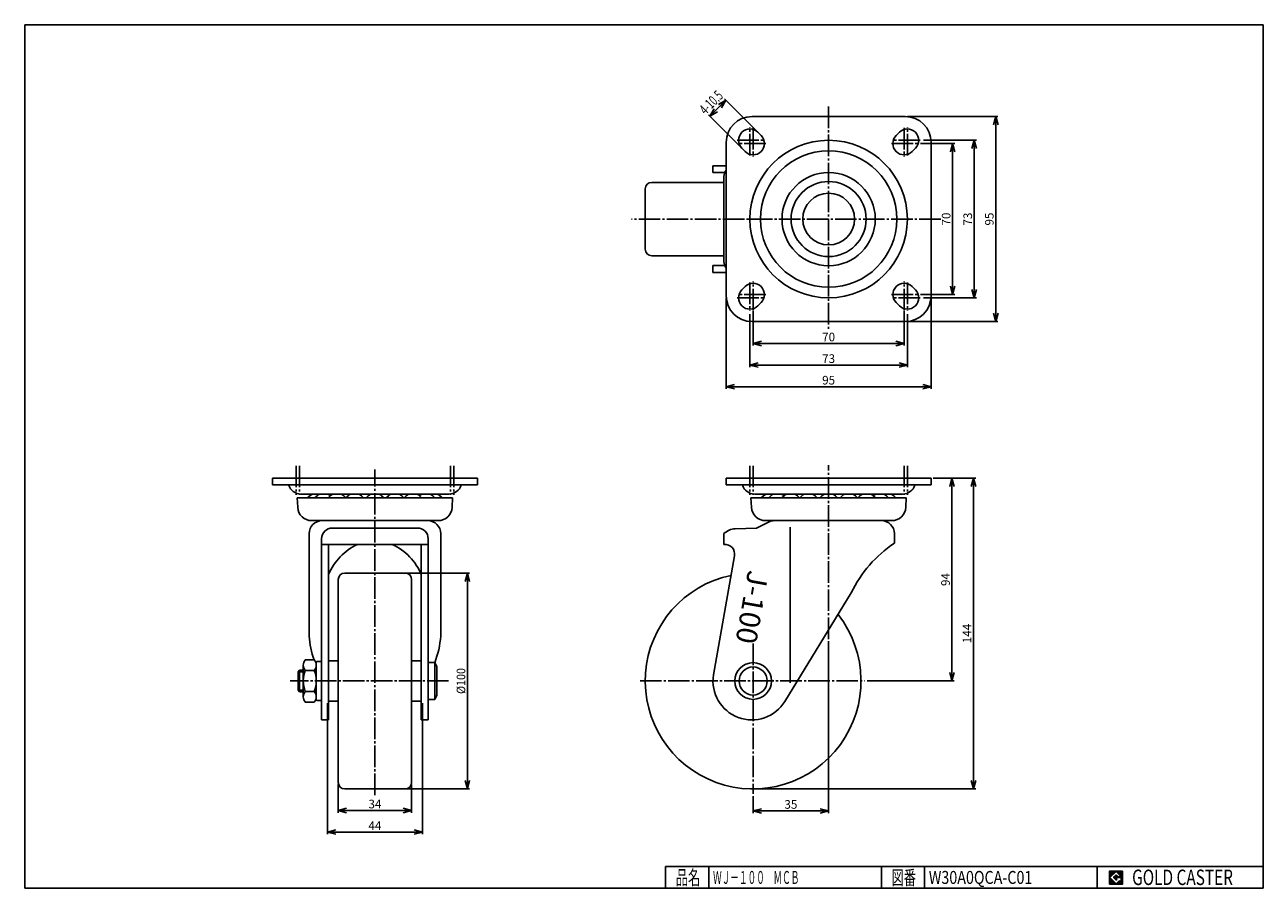
# Model space of a CAD drawing. Extents: x 10 to 584, y 10 to 410.
import ezdxf
from ezdxf.enums import TextEntityAlignment as Align

# ---------------------------------------------------------------- set-up
doc = ezdxf.new("R2010")
doc.units = 0
doc.header["$MEASUREMENT"] = 0
doc.linetypes.add('CENTER', pattern=[13, 10, -1, 1, -1])
doc.layers.get('0').update_dxf_attribs({"linetype": 'CONTINUOUS'})
for name, color, linetype in [('0-1', 7, 'CONTINUOUS'), ('GR1-1', 7, 'CONTINUOUS'), ('LAYERGROUP-1', 3, 'CONTINUOUS'), ('}}ﾊﾊGG血CCТ', 3, 'CONTINUOUS')]:
    doc.layers.add(name, color=color, linetype=linetype)
doc.styles.add('FX_VECTOR', font='MONOTXT.SHX', dxfattribs={"bigfont": 'BIGFONT.SHX'})
doc.styles.add('STYLE1', font='MONOTXT.SHX', dxfattribs={"bigfont": 'extfont.shx'})
doc.dimstyles.new('FXDIMINFO', dxfattribs={"dimtxt": 4, "dimasz": 4, "dimexe": 1, "dimexo": 1, "dimgap": 1, "dimtad": 1, "dimtxsty": 'STYLE1', "dimblk2": 'FXTIP_ARROW_E', "dimsah": 1, "dimcen": 2.5, "dimdle": 6, "dimclrd": 7, "dimclre": 7, "dimclrt": 7, "dimazin": 3, "dimtfac": 1, "dimtmove": 0, "dimatfit": 3})

# ---------------------------------------------------------------- blocks, each defined once
blk = doc.blocks.new('BLKF022')
at = {"layer": '0-1', "color": 7, "linetype": 'CONTINUOUS'}
for p, q in [((518.8019, 17.913462), (512.8019, 17.913462)), ((512.8019, 17.913462), (512.8019, 11.913462)), ((518.8019, 11.913462), (518.8019, 17.913462)), ((512.8019, 11.913462), (518.8019, 11.913462))]:
    blk.add_line(p, q, dxfattribs=at)
blk = doc.blocks.new('BLKF023')
at = {"layer": '0-1', "color": 7, "linetype": 'CONTINUOUS'}
for p, q in [((515.8019, 17.769231), (512.946131, 14.913462)), ((518.224977, 15.346154), (515.8019, 17.769231)), ((512.946131, 14.913462), (515.8019, 12.057692)), ((514.578823, 14.913462), (515.8019, 16.136538)), ((515.8019, 13.690385), (514.578823, 14.913462)), ((515.8019, 16.136538), (516.592284, 15.346154)), ((518.224977, 15), (515.8019, 15)), ((515.8019, 15), (515.8019, 14.134615)), ((515.8019, 14.134615), (516.246131, 14.134615)), ((516.246131, 14.134615), (515.8019, 13.690385)), ((515.8019, 12.057692), (517.359592, 13.615385)), ((516.592284, 15.346154), (518.224977, 15.346154)), ((517.359592, 13.615385), (517.359592, 12.980769)), ((517.359592, 12.980769), (518.224977, 12.980769)), ((518.224977, 12.980769), (518.224977, 15))]:
    blk.add_line(p, q, dxfattribs=at)
blk = doc.blocks.new('BLKF021')
at = {"layer": 'GR1-1', "linetype": 'CONTINUOUS'}
h = blk.add_hatch(dxfattribs=at)
h.set_pattern_fill('', scale=0.05, angle=45, style=0, pattern_type=0)
h.set_pattern_definition([(45, (0, 0), (-0.035355339, 0.035355339), [])])
h.paths.add_polyline_path([(512.8, 17.91), (518.8, 17.91), (518.8, 11.91), (512.8, 11.91)], flags=0)
h.paths.add_polyline_path([(515.8, 17.77), (512.95, 14.91), (515.8, 12.06), (517.36, 13.62), (517.36, 12.98), (518.22, 12.98), (518.22, 15), (515.8, 15), (515.8, 14.13), (516.25, 14.13), (515.8, 13.69), (514.58, 14.91), (515.8, 16.14), (516.59, 15.35), (518.22, 15.35)], flags=0)
at = {"layer": '}}ﾊﾊGG血CCТ', "color": 7, "linetype": 'CONTINUOUS'}
for p, q in [((10, 10), (10, 410)), ((10, 410), (584, 410)), ((584, 410), (584, 10)), ((307, 20), (584, 20)), ((307, 20), (307, 10)), ((327, 10), (327, 20)), ((407, 20), (407, 10)), ((427, 10), (427, 20)), ((507, 20), (507, 10)), ((10, 10), (584, 10))]:
    blk.add_line(p, q, dxfattribs=at)
for name in ['BLKF022', 'BLKF023']:
    blk.add_blockref(name, (0, 0))
at = {"layer": '}}ﾊﾊGG血CCТ', "color": 7, "linetype": 'CONTINUOUS', "style": 'FX_VECTOR'}
for s, height, width, p, p2 in [('品名', 6.649, 1.083413, (311.74, 11.6), (323.06, 11.6)), ('図番', 6.649, 1.083413, (411.74, 11.6), (423.06, 11.6)), ('GOLD CASTER', 7.1709, 0.63978, (523.23, 11.46), (569.98, 11.46))]:
    blk.add_text(s, height=height, dxfattribs=dict(at, width=width)).set_placement(p, p2, align=Align.FIT)
blk = doc.blocks.new('FXTIP_ARROW_S')
at = {"color": 0, "linetype": 'CONTINUOUS'}
for q in [(-1, 0), (-0.965926, 0.258819), (-0.965926, -0.258819)]:
    blk.add_line((0, 0), q, dxfattribs=at)
blk = doc.blocks.new('FXTIP_ARROW_E')
at = {"color": 0, "linetype": 'CONTINUOUS'}
for q in [(-1, 0), (-0.965926, 0.258819), (-0.965926, -0.258819)]:
    blk.add_line((0, 0), q, dxfattribs=at)
blk = doc.blocks.new('*D22')
at = {"layer": 'GR1-1', "color": 7, "linetype": 'CONTINUOUS'}
for p, q in [((335.077239, 283.5), (335.077239, 241.349601)), ((430.077239, 283.5), (430.077239, 241.349601)), ((335.077239, 242.349601), (430.077239, 242.349601))]:
    blk.add_line(p, q, dxfattribs=at)
at = {"layer": 'GR1-1', "color": 7, "linetype": 'CONTINUOUS', "xscale": 4, "yscale": 4}
for name, p, rotation in [('FXTIP_ARROW_S', (335.077239, 242.349601), 180), ('FXTIP_ARROW_E', (430.077239, 242.349601), 360)]:
    blk.add_blockref(name, p, dxfattribs=dict(at, rotation=rotation))
at = {"layer": 'GR1-1', "color": 7, "linetype": 'CONTINUOUS', "style": 'FX_VECTOR', "width": 0.851351}
blk.add_text('95', height=4, dxfattribs=at).set_placement((379.57724, 243.349609), (385.57724, 243.349609), align=Align.FIT)
blk = doc.blocks.new('*D23')
at = {"layer": 'GR1-1', "color": 7, "linetype": 'CONTINUOUS'}
for p, q in [((346.077239, 276), (346.077239, 251.349601)), ((419.077239, 276), (419.077239, 251.349601)), ((346.077239, 252.349601), (419.077239, 252.349601))]:
    blk.add_line(p, q, dxfattribs=at)
at = {"layer": 'GR1-1', "color": 7, "linetype": 'CONTINUOUS', "xscale": 4, "yscale": 4}
for name, p, rotation in [('FXTIP_ARROW_S', (346.077239, 252.349601), 180), ('FXTIP_ARROW_E', (419.077239, 252.349601), 360)]:
    blk.add_blockref(name, p, dxfattribs=dict(at, rotation=rotation))
at = {"layer": 'GR1-1', "color": 7, "linetype": 'CONTINUOUS', "style": 'FX_VECTOR', "width": 0.851351}
blk.add_text('73', height=4, dxfattribs=at).set_placement((379.57724, 253.349609), (385.57724, 253.349609), align=Align.FIT)
blk = doc.blocks.new('*D24')
at = {"layer": 'GR1-1', "color": 7, "linetype": 'CONTINUOUS'}
for p, q in [((347.577239, 277.5), (347.577239, 261.349601)), ((417.577239, 277.5), (417.577239, 261.349601)), ((347.577239, 262.349601), (417.577239, 262.349601))]:
    blk.add_line(p, q, dxfattribs=at)
at = {"layer": 'GR1-1', "color": 7, "linetype": 'CONTINUOUS', "xscale": 4, "yscale": 4}
for name, p, rotation in [('FXTIP_ARROW_S', (347.577239, 262.349601), 180), ('FXTIP_ARROW_E', (417.577239, 262.349601), 360)]:
    blk.add_blockref(name, p, dxfattribs=dict(at, rotation=rotation))
at = {"layer": 'GR1-1', "color": 7, "linetype": 'CONTINUOUS', "style": 'FX_VECTOR', "width": 0.851351}
blk.add_text('70', height=4, dxfattribs=at).set_placement((379.57724, 263.349609), (385.57724, 263.349609), align=Align.FIT)
blk = doc.blocks.new('*D25')
at = {"layer": 'GR1-1', "color": 7, "linetype": 'CONTINUOUS'}
for p, q in [((419.077239, 367.5), (461.040385, 367.5)), ((460.040385, 367.5), (460.040385, 272.5)), ((419.077239, 272.5), (461.040385, 272.5))]:
    blk.add_line(p, q, dxfattribs=at)
at = {"layer": 'GR1-1', "color": 7, "linetype": 'CONTINUOUS', "xscale": 4, "yscale": 4}
for name, p, rotation in [('FXTIP_ARROW_S', (460.040385, 367.5), 90), ('FXTIP_ARROW_E', (460.040385, 272.5), 270)]:
    blk.add_blockref(name, p, dxfattribs=dict(at, rotation=rotation))
at = {"layer": 'GR1-1', "color": 7, "linetype": 'CONTINUOUS', "style": 'FX_VECTOR', "width": 0.851351}
blk.add_text('95', height=4, rotation=90, dxfattribs=at).set_placement((459.040375, 317), (459.040375, 323), align=Align.FIT)
blk = doc.blocks.new('*D26')
at = {"layer": 'GR1-1', "color": 7, "linetype": 'CONTINUOUS'}
for p, q in [((426.577239, 356.5), (451.040385, 356.5)), ((450.040385, 356.5), (450.040385, 283.5)), ((426.577239, 283.5), (451.040385, 283.5))]:
    blk.add_line(p, q, dxfattribs=at)
at = {"layer": 'GR1-1', "color": 7, "linetype": 'CONTINUOUS', "xscale": 4, "yscale": 4}
for name, p, rotation in [('FXTIP_ARROW_S', (450.040385, 356.5), 90), ('FXTIP_ARROW_E', (450.040385, 283.5), 270)]:
    blk.add_blockref(name, p, dxfattribs=dict(at, rotation=rotation))
at = {"layer": 'GR1-1', "color": 7, "linetype": 'CONTINUOUS', "style": 'FX_VECTOR', "width": 0.851351}
blk.add_text('73', height=4, rotation=90, dxfattribs=at).set_placement((449.040375, 317), (449.040375, 323), align=Align.FIT)
blk = doc.blocks.new('*D27')
at = {"layer": 'GR1-1', "color": 7, "linetype": 'CONTINUOUS'}
for p, q in [((425.077239, 355), (441.040385, 355)), ((440.040385, 355), (440.040385, 285)), ((425.077239, 285), (441.040385, 285))]:
    blk.add_line(p, q, dxfattribs=at)
at = {"layer": 'GR1-1', "color": 7, "linetype": 'CONTINUOUS', "xscale": 4, "yscale": 4}
for name, p, rotation in [('FXTIP_ARROW_S', (440.040385, 355), 90), ('FXTIP_ARROW_E', (440.040385, 285), 270)]:
    blk.add_blockref(name, p, dxfattribs=dict(at, rotation=rotation))
at = {"layer": 'GR1-1', "color": 7, "linetype": 'CONTINUOUS', "style": 'FX_VECTOR', "width": 0.851351}
blk.add_text('70', height=4, rotation=90, dxfattribs=at).set_placement((439.040375, 317), (439.040375, 323), align=Align.FIT)
blk = doc.blocks.new('*D28')
at = {"layer": 'GR1-1', "color": 7, "linetype": 'CONTINUOUS'}
for p, q in [((431.077239, 200), (450.732584, 200)), ((449.732584, 200), (449.732584, 56)), ((348.577239, 56), (450.732584, 56))]:
    blk.add_line(p, q, dxfattribs=at)
at = {"layer": 'GR1-1', "color": 7, "linetype": 'CONTINUOUS', "xscale": 4, "yscale": 4}
for name, p, rotation in [('FXTIP_ARROW_S', (449.732584, 200), 90), ('FXTIP_ARROW_E', (449.732584, 56), 270)]:
    blk.add_blockref(name, p, dxfattribs=dict(at, rotation=rotation))
at = {"layer": 'GR1-1', "color": 7, "linetype": 'CONTINUOUS', "style": 'FX_VECTOR', "width": 0.814655}
blk.add_text('144', height=4, rotation=90, dxfattribs=at).set_placement((448.732574, 123.5), (448.732574, 132.5), align=Align.FIT)
blk = doc.blocks.new('*D29')
at = {"layer": 'GR1-1', "color": 7, "linetype": 'CONTINUOUS'}
for p, q in [((439.732584, 200), (439.732584, 106)), ((400.412923, 106), (440.732584, 106))]:
    blk.add_line(p, q, dxfattribs=at)
at = {"layer": 'GR1-1', "color": 7, "linetype": 'CONTINUOUS', "xscale": 4, "yscale": 4}
for name, p, rotation in [('FXTIP_ARROW_S', (439.732584, 200), 90), ('FXTIP_ARROW_E', (439.732584, 106), 270)]:
    blk.add_blockref(name, p, dxfattribs=dict(at, rotation=rotation))
at = {"layer": 'GR1-1', "color": 7, "linetype": 'CONTINUOUS', "style": 'FX_VECTOR', "width": 0.828947}
blk.add_text('94', height=4, rotation=90, dxfattribs=at).set_placement((438.732574, 150), (438.732574, 156), align=Align.FIT)
blk = doc.blocks.new('*D30')
at = {"layer": 'GR1-1', "color": 7, "linetype": 'CONTINUOUS'}
for p, q in [((382.577239, 124.445657), (382.577239, 44.816791)), ((347.577239, 52.664945), (347.577239, 44.816791)), ((347.577239, 45.816791), (382.577239, 45.816791))]:
    blk.add_line(p, q, dxfattribs=at)
at = {"layer": 'GR1-1', "color": 7, "linetype": 'CONTINUOUS', "xscale": 4, "yscale": 4}
for name, p, rotation in [('FXTIP_ARROW_S', (347.577239, 45.816791), 180), ('FXTIP_ARROW_E', (382.577239, 45.816791), 360)]:
    blk.add_blockref(name, p, dxfattribs=dict(at, rotation=rotation))
at = {"layer": 'GR1-1', "color": 7, "linetype": 'CONTINUOUS', "style": 'FX_VECTOR', "width": 0.851351}
blk.add_text('35', height=4, dxfattribs=at).set_placement((362.07724, 46.816772), (368.07724, 46.816772), align=Align.FIT)
blk = doc.blocks.new('*D31')
at = {"layer": 'GR1-1', "color": 7, "linetype": 'CONTINUOUS'}
for p, q in [((334.955235, 375.046626), (327.530613, 367.622005)), ((349.082443, 360.919417), (334.248128, 375.753733)), ((341.657822, 353.494796), (326.823507, 368.329111))]:
    blk.add_line(p, q, dxfattribs=at)
at = {"layer": 'GR1-1', "color": 7, "linetype": 'CONTINUOUS', "xscale": 4, "yscale": 4}
for name, p, rotation in [('FXTIP_ARROW_S', (334.955235, 375.046626), 45), ('FXTIP_ARROW_E', (327.530613, 367.622005), 225)]:
    blk.add_blockref(name, p, dxfattribs=dict(at, rotation=rotation))
at = {"layer": 'GR1-1', "color": 7, "linetype": 'CONTINUOUS', "style": 'FX_VECTOR', "width": 0.469289}
blk.add_text('4-10.5', height=4.78003, rotation=45, dxfattribs=at).set_placement((325.516866, 368.064412), (334.052104, 376.59965), align=Align.FIT)
blk = doc.blocks.new('*D32')
at = {"layer": 'LAYERGROUP-1', "color": 7, "linetype": 'CONTINUOUS'}
for p, q in [((173.28955, 156), (216.16388, 156)), ((215.16388, 56), (215.16388, 156)), ((173.28955, 56), (216.16388, 56))]:
    blk.add_line(p, q, dxfattribs=at)
at = {"layer": 'LAYERGROUP-1', "color": 7, "linetype": 'CONTINUOUS', "xscale": 4, "yscale": 4}
for name, p, rotation in [('FXTIP_ARROW_E', (215.16388, 156), 90), ('FXTIP_ARROW_S', (215.16388, 56), 270)]:
    blk.add_blockref(name, p, dxfattribs=dict(at, rotation=rotation))
at = {"layer": 'LAYERGROUP-1', "color": 7, "linetype": 'CONTINUOUS', "style": 'FX_VECTOR', "width": 0.828947}
blk.add_text('%%c100', height=4, rotation=90, dxfattribs=at).set_placement((214.163879, 100), (214.163879, 112), align=Align.FIT)
blk = doc.blocks.new('*D33')
at = {"layer": 'LAYERGROUP-1', "color": 7, "linetype": 'CONTINUOUS'}
for p, q in [((155.28955, 58), (155.28955, 45)), ((189.28955, 58), (189.28955, 45)), ((155.28955, 46), (189.28955, 46))]:
    blk.add_line(p, q, dxfattribs=at)
at = {"layer": 'LAYERGROUP-1', "color": 7, "linetype": 'CONTINUOUS', "xscale": 4, "yscale": 4}
for name, p, rotation in [('FXTIP_ARROW_S', (155.28955, 46), 180), ('FXTIP_ARROW_E', (189.28955, 46), 360)]:
    blk.add_blockref(name, p, dxfattribs=dict(at, rotation=rotation))
at = {"layer": 'LAYERGROUP-1', "color": 7, "linetype": 'CONTINUOUS', "style": 'FX_VECTOR', "width": 0.828947}
blk.add_text('34', height=4, dxfattribs=at).set_placement((169.289551, 47), (175.289551, 47), align=Align.FIT)
blk = doc.blocks.new('*D34')
at = {"layer": 'LAYERGROUP-1', "color": 7, "linetype": 'CONTINUOUS'}
for p, q in [((150.28955, 95.666667), (150.28955, 35)), ((194.28955, 95.666667), (194.28955, 35)), ((150.28955, 36), (194.28955, 36))]:
    blk.add_line(p, q, dxfattribs=at)
at = {"layer": 'LAYERGROUP-1', "color": 7, "linetype": 'CONTINUOUS', "xscale": 4, "yscale": 4}
for name, p, rotation in [('FXTIP_ARROW_S', (150.28955, 36), 180), ('FXTIP_ARROW_E', (194.28955, 36), 360)]:
    blk.add_blockref(name, p, dxfattribs=dict(at, rotation=rotation))
at = {"layer": 'LAYERGROUP-1', "color": 7, "linetype": 'CONTINUOUS', "style": 'FX_VECTOR', "width": 0.828947}
blk.add_text('44', height=4, dxfattribs=at).set_placement((169.289551, 37), (175.289551, 37), align=Align.FIT)
blk = doc.blocks.new('BLKF037')
at = {"layer": 'LAYERGROUP-1', "color": 3, "linetype": 'CONTINUOUS'}
for p, q in [((158.28955, 156), (186.28955, 156)), ((155.28955, 106), (155.28955, 153)), ((189.28955, 106), (189.28955, 153)), ((155.28955, 115.333333), (150.78955, 115.333333)), ((189.28955, 115.333333), (193.78955, 115.333333)), ((155.28955, 106), (155.28955, 59)), ((189.28955, 106), (189.28955, 59)), ((155.28955, 96.666667), (150.78955, 96.666667)), ((189.28955, 96.666667), (193.78955, 96.666667)), ((158.28955, 56), (186.28955, 56))]:
    blk.add_line(p, q, dxfattribs=at)
for centre, start, end in [((158.28955, 153), 90, 180), ((186.28955, 153), 0, 90), ((158.28955, 59), 180, 270), ((186.28955, 59), 270, 360)]:
    blk.add_arc(centre, 3, start, end, dxfattribs=at)

msp = doc.modelspace()

# ---------------------------------------------------------------- linework, layer by layer
at = {"layer": 'GR1-1', "color": 3, "linetype": 'CONTINUOUS'}
for p, q in [((347.077239, 367.5), (418.077239, 367.5)), ((351.28955, 358.712311), (349.78955, 360.212311)), ((415.364929, 360.212311), (413.864929, 358.712311)), ((335.077239, 284.5), (335.077239, 355.5)), ((342.364929, 352.787689), (343.864929, 351.287689)), ((421.28955, 351.287689), (422.78955, 352.787689)), ((430.077239, 355.5), (430.077239, 284.5)), ((335.077239, 344.7), (328.977239, 344.7)), ((328.977239, 344.7), (328.977239, 341.5)), ((328.977239, 341.5), (334.412478, 341.5)), ((334.077239, 339.7), (334.077239, 300.3)), ((328.977239, 295.3), (328.977239, 298.5)), ((328.977239, 298.5), (334.412478, 298.5)), ((335.077239, 295.3), (328.977239, 295.3)), ((343.864929, 288.712311), (342.364929, 287.212311)), ((422.78955, 287.212311), (421.28955, 288.712311)), ((349.78955, 279.787689), (351.28955, 281.287689)), ((413.864929, 281.287689), (415.364929, 279.787689)), ((418.077239, 272.5), (347.077239, 272.5)), ((219.78955, 200), (124.78955, 200)), ((124.78955, 200), (124.78955, 196.8)), ((124.78955, 196.8), (219.78955, 196.8)), ((219.78955, 196.8), (219.78955, 200)), ((430.077239, 200), (335.077239, 200)), ((335.077239, 200), (335.077239, 196.8)), ((335.077239, 196.8), (430.077239, 196.8)), ((430.077239, 196.8), (430.077239, 200)), ((208.28955, 190.775), (136.28955, 190.775)), ((136.28955, 190.775), (136.494749, 186.465827)), ((206.565915, 192.6), (138.013185, 192.6)), ((208.28955, 190.775), (208.084351, 186.465827)), ((418.577239, 190.775), (346.577239, 190.775)), ((346.577239, 190.775), (346.782438, 186.465827)), ((416.853604, 192.6), (348.300874, 192.6)), ((418.577239, 190.775), (418.372041, 186.465827)), ((142.987392, 180.275), (201.591708, 180.275)), ((355.042764, 179.772541), (349.077239, 176.875)), ((353.275081, 180.275), (411.879398, 180.275)), ((141.78955, 174.275), (141.78955, 126.790005)), ((152.58955, 176.875), (191.98955, 176.875)), ((202.78955, 126.790005), (202.78955, 174.275)), ((334.077239, 174.275), (334.077239, 169.275)), ((349.077239, 176.875), (339.28283, 176.483224)), ((413.077239, 174.275), (413.077239, 169.775)), ((147.58955, 171.875), (147.58955, 87.975)), ((196.98955, 169.275), (147.58955, 169.275)), ((150.78955, 87.975), (150.78955, 169.275)), ((193.78955, 87.975), (193.78955, 169.275)), ((196.98955, 171.875), (196.98955, 87.975)), ((338.935493, 164.013851), (329.205176, 108.830481)), ((362.302239, 96.53337), (393.09035, 146.775)), ((144.186023, 115.814955), (139.993077, 115.814955)), ((147.08955, 115), (145.58955, 115)), ((137.28955, 111), (136.78955, 110.188)), ((136.78955, 110.188), (136.78955, 101.812)), ((139.08955, 111), (137.28955, 111)), ((139.08955, 98.638784), (139.08955, 113.361216)), ((139.993077, 110.907477), (144.186023, 110.907477)), ((145.08955, 114.5), (145.08955, 97.5)), ((196.98955, 114.5), (199.98955, 114.5)), ((199.98955, 114.5), (200.98955, 112.5)), ((200.98955, 112.5), (200.98955, 99.5)), ((136.78955, 101.812), (137.28955, 101)), ((137.28955, 101), (139.08955, 101)), ((139.993077, 101.092523), (144.186023, 101.092523)), ((200.98955, 99.5), (199.98955, 97.5)), ((139.993077, 96.185045), (144.186023, 96.185045)), ((145.58955, 97), (147.08955, 97)), ((199.98955, 97.5), (196.98955, 97.5)), ((147.58955, 87.975), (150.78955, 87.975)), ((196.98955, 87.975), (193.78955, 87.975))]:
    msp.add_line(p, q, dxfattribs=at)
at = {"layer": 'GR1-1', "color": 6, "linetype": 'CENTER'}
for p, q in [((382.577239, 372.113688), (382.577239, 269.139132)), ((346.077239, 349.421722), (346.077239, 362.505856)), ((347.577239, 362.267962), (347.577239, 348.97992)), ((417.577239, 362.267962), (417.577239, 348.97992)), ((419.077239, 349.421722), (419.077239, 362.505856)), ((340.186997, 356.5), (352.999253, 356.5)), ((424.967481, 356.5), (412.155226, 356.5)), ((353.47504, 355), (340.900677, 355)), ((411.679439, 355), (424.253801, 355)), ((434.52905, 320), (291.153091, 320)), ((346.077239, 290.578278), (346.077239, 277.494144)), ((347.577239, 277.732038), (347.577239, 291.02008)), ((417.577239, 277.732038), (417.577239, 291.02008)), ((419.077239, 290.578278), (419.077239, 277.494144)), ((340.186997, 283.5), (352.999253, 283.5)), ((353.47504, 285), (340.900677, 285)), ((411.679439, 285), (424.253801, 285)), ((424.967481, 283.5), (412.155226, 283.5)), ((172.28955, 53.083227), (172.28955, 204.045951)), ((382.577239, 125.445657), (382.577239, 205.917914)), ((347.577239, 123.374421), (347.577239, 53.664945)), ((206.439389, 106), (133.012247, 106)), ((295.162714, 106), (399.412923, 106))]:
    msp.add_line(p, q, dxfattribs=at)
at = {"layer": 'GR1-1', "color": 6, "linetype": 'CONTINUOUS'}
for p, q in [((364.684224, 177.244259), (364.684224, 105.075)), ((136.78955, 110.188), (139.08955, 110.188)), ((137.28955, 111), (137.28955, 101)), ((136.78955, 101.812), (139.08955, 101.812))]:
    msp.add_line(p, q, dxfattribs=at)
for centre, radius in [((382.577239, 320), 36.5), ((382.577239, 320), 31.6), ((382.577239, 320), 21.6), ((347.577239, 106), 6.5)]:
    msp.add_circle(centre, radius, dxfattribs=at)
at = {"layer": 'GR1-1', "color": 3, "linetype": 'CONTINUOUS'}
for centre, radius in [((382.577239, 320), 17.4), ((382.577239, 320), 12), ((347.577239, 106), 8.5)]:
    msp.add_circle(centre, radius, dxfattribs=at)
for centre, radius, start, end in [((347.077239, 355.5), 12, 90, 180), ((418.077239, 355.5), 12, 0, 90), ((346.077239, 356.5), 5.25, 45, 225), ((419.077239, 356.5), 5.25, -45, 135), ((347.577239, 355), 5.25, -135, 45), ((417.577239, 355), 5.25, 135, 315), ((339.077239, 339.7), 5, 143.130102, 180), ((339.077239, 300.3), 5, 180, 216.869898), ((346.077239, 283.5), 5.25, 135, 315), ((347.577239, 285), 5.25, -45, 135), ((417.577239, 285), 5.25, 45, 225), ((419.077239, 283.5), 5.25, -135, 45), ((347.077239, 284.5), 12, 180, 270), ((418.077239, 284.5), 12, 270, 360), ((138.013185, 198.6), 6, 197.457603, 270), ((206.565915, 198.6), 6, 270, 342.542397), ((348.300874, 198.6), 6, 197.457603, 270), ((416.853604, 198.6), 6, 270, 342.542397), ((142.987392, 186.775), 6.5, 182.726311, 270), ((201.591708, 186.775), 6.5, 270, 357.273689), ((353.275081, 186.775), 6.5, 182.726311, 270), ((411.879398, 186.775), 6.5, 270, 357.273689), ((147.78955, 174.275), 6, 90, 180), ((196.78955, 174.275), 6, 0, 90), ((357.227284, 175.275), 5, 90, 115.906508), ((407.077239, 174.275), 6, 0, 90), ((152.58955, 171.875), 5, 90, 180), ((191.98955, 171.875), 5, 0, 90), ((339.602575, 168.489616), 8, 92.29061, 133.682925), ((175.229943, 145.216407), 26.429304, 114.453169, 157.630085), ((169.349157, 145.216407), 26.429304, 22.369915, 65.546831), ((334.503858, 164.795268), 4.5, -10, 95.440053), ((442.696237, 123.851978), 54.646217, 122.820825, 155.198206), ((185.357781, 130.044048), 43.689582, 184.271401, 199.065316), ((159.221319, 130.044048), 43.689582, 339.058739, 355.728599), ((142.873164, 113.361216), 3.783614, 139.570103, 220.429897), ((141.305936, 113.361216), 3.783614, -40.429897, 40.429897), ((145.58955, 114.5), 0.5, 90, 180), ((147.08955, 114.5), 0.5, 0, 90), ((152.868715, 106), 13.779165, 159.135936, 200.864064), ((131.310385, 106), 13.779165, -20.864064, 20.864064), ((346.977239, 105.975), 18, 170.87216, 328.363055), ((142.873164, 98.638784), 3.783614, 139.570103, 220.429897), ((141.305936, 98.638784), 3.783614, -40.429897, 40.429897), ((145.58955, 97.5), 0.5, 180, 270), ((147.08955, 97.5), 0.5, 270, 360)]:
    msp.add_arc(centre, radius, start, end, dxfattribs=at)
at = {"layer": 'LAYERGROUP-1', "color": 3, "linetype": 'CONTINUOUS'}
for p, q in [((297.577239, 306), (297.577239, 334)), ((334.077239, 337), (300.577239, 337)), ((334.077239, 303), (300.577239, 303))]:
    msp.add_line(p, q, dxfattribs=at)
at = {"layer": 'LAYERGROUP-1', "color": 6, "linetype": 'CONTINUOUS'}
msp.add_line((199.98955, 114.5), (199.98955, 97.5), dxfattribs=at)
at = {"layer": 'LAYERGROUP-1', "color": 3, "linetype": 'CONTINUOUS'}
for centre, radius, start, end in [((300.577239, 334), 3, 90, 180), ((300.577239, 306), 3, 180, 270), ((145.154929, 188.2375), 4.7625, 113.650359, 147.804596), ((145.251771, 188.2375), 4.7625, 113.650359, 147.804596), ((148.567953, 188.2375), 4.7625, 113.650359, 147.804596), ((148.567953, 188.2375), 4.7625, 49.857568, 66.349641), ((154.708625, 188.2375), 4.7625, 113.650359, 147.804596), ((154.708625, 188.2375), 4.7625, 32.195404, 66.349641), ((162.942627, 188.2375), 4.7625, 113.650359, 147.804596), ((162.942627, 188.2375), 4.7625, 32.195404, 66.349641), ((172.28955, 188.2375), 4.7625, 113.650359, 147.804596), ((172.28955, 188.2375), 4.7625, 32.195404, 66.349641), ((181.636474, 188.2375), 4.7625, 113.650359, 147.804596), ((181.636474, 188.2375), 4.7625, 32.195404, 66.349641), ((189.870475, 188.2375), 4.7625, 113.650359, 147.804596), ((189.870475, 188.2375), 4.7625, 32.195404, 66.349641), ((196.011147, 188.2375), 4.7625, 113.650359, 130.142432), ((196.011147, 188.2375), 4.7625, 32.195404, 66.349641), ((199.32733, 188.2375), 4.7625, 32.195404, 66.349641), ((199.424171, 188.2375), 4.7625, 32.195404, 66.349641), ((355.442618, 188.2375), 4.7625, 113.650359, 147.804596), ((355.53946, 188.2375), 4.7625, 113.650359, 147.804596), ((358.855642, 188.2375), 4.7625, 113.650359, 147.804596), ((358.855642, 188.2375), 4.7625, 49.857568, 66.349641), ((364.996314, 188.2375), 4.7625, 113.650359, 147.804596), ((364.996314, 188.2375), 4.7625, 32.195404, 66.349641), ((373.230316, 188.2375), 4.7625, 113.650359, 147.804596), ((373.230316, 188.2375), 4.7625, 32.195404, 66.349641), ((382.577239, 188.2375), 4.7625, 113.650359, 147.804596), ((382.577239, 188.2375), 4.7625, 32.195404, 66.349641), ((391.924163, 188.2375), 4.7625, 113.650359, 147.804596), ((391.924163, 188.2375), 4.7625, 32.195404, 66.349641), ((400.158164, 188.2375), 4.7625, 113.650359, 147.804596), ((400.158164, 188.2375), 4.7625, 32.195404, 66.349641), ((406.298836, 188.2375), 4.7625, 113.650359, 130.142432), ((406.298836, 188.2375), 4.7625, 32.195404, 66.349641), ((409.615019, 188.2375), 4.7625, 32.195404, 66.349641), ((409.71186, 188.2375), 4.7625, 32.195404, 66.349641), ((347.577239, 106), 50, -258.18017, 38.010939)]:
    msp.add_arc(centre, radius, start, end, dxfattribs=at)
at = {"layer": '}}ﾊﾊGG血CCТ', "color": 6, "linetype": 'CENTER'}
for p, q in [((135.78955, 205.746912), (135.78955, 192.171506)), ((137.28955, 205.746912), (137.28955, 192.171506)), ((207.28955, 205.746912), (207.28955, 192.171506)), ((208.78955, 205.746912), (208.78955, 192.171506)), ((346.077239, 205.746912), (346.077239, 192.171506)), ((347.577239, 205.746912), (347.577239, 192.171506)), ((417.577239, 205.746912), (417.577239, 192.171506)), ((419.077239, 205.746912), (419.077239, 192.171506))]:
    msp.add_line(p, q, dxfattribs=at)

# ---------------------------------------------------------------- block references
for name in ['BLKF021', 'BLKF037']:
    msp.add_blockref(name, (0, 0))

# ---------------------------------------------------------------- texts
at = {"layer": 'GR1-1', "color": 7, "linetype": 'CONTINUOUS', "style": 'FX_VECTOR', "width": 0.749072}
msp.add_text('J-100', height=9.635941, rotation=260, dxfattribs=at).set_placement((345.302002, 157.750427), (339.393138, 124.239592), align=Align.FIT)
at = {"layer": '}}ﾊﾊGG血CCТ', "color": 7, "linetype": 'CONTINUOUS', "style": 'FX_VECTOR'}
for s, width, p, p2 in [('ＷＪ－１００\u3000ＭＣＢ', 0.79096, (329, 12), (369, 12)), ('W30A0QCA-C01', 0.697095, (428.999969, 12), (476.999969, 12))]:
    msp.add_text(s, height=6, dxfattribs=dict(at, width=width)).set_placement(p, p2, align=Align.FIT)

# ---------------------------------------------------------------- dimensions: what is measured, and where the dimension line sits
at = {"layer": 'GR1-1'}
for p1, p2, distance, picture, middle in [((349.78955, 360.212311), (342.364929, 352.787689), -20.978891, '*D31', (329.784485, 372.332031)), ((418.077239, 367.5), (418.077239, 272.5), 41.963146, '*D25', (459.040375, 320)), ((425.577239, 356.5), (425.577239, 283.5), 24.463146, '*D26', (449.040375, 320)), ((424.077239, 355), (424.077239, 285), 15.963146, '*D27', (439.040375, 320)), ((335.077239, 284.5), (430.077239, 284.5), -42.150399, '*D22', (382.57724, 243.349609)), ((346.077239, 277), (419.077239, 277), -24.650399, '*D23', (382.57724, 253.349609)), ((347.577239, 278.5), (417.577239, 278.5), -16.150399, '*D24', (382.57724, 263.349609)), ((399.412923, 200), (399.412923, 106), 40.319661, '*D29', (438.732574, 153))]:
    dim = msp.add_aligned_dim(p1=p1, p2=p2, distance=distance, dimstyle='FXDIMINFO', override={"dimblk1": 'FXTIP_ARROW_S', "dimblk2": 'FXTIP_ARROW_E', "dimsah": 1}, dxfattribs=at)
    dim.commit()
    dim.dimension.update_dxf_attribs({"geometry": picture, "text_midpoint": middle})
for base, p1, p2, angle, picture, middle in [((449.732584, 56), (430.077239, 200), (347.577239, 56), 90, '*D28', (448.732574, 128)), ((382.577239, 45.816791), (347.577239, 53.664945), (382.577239, 125.445657), 180, '*D30', (365.07724, 46.816772))]:
    dim = msp.add_linear_dim(base=base, p1=p1, p2=p2, angle=angle, dimstyle='FXDIMINFO', override={"dimblk1": 'FXTIP_ARROW_S', "dimblk2": 'FXTIP_ARROW_E', "dimsah": 1}, dxfattribs=at)
    dim.commit()
    dim.dimension.update_dxf_attribs({"geometry": picture, "text_midpoint": middle})
at = {"layer": 'LAYERGROUP-1'}
for p1, p2, distance, picture, middle in [((172.28955, 56), (172.28955, 156), -42.87433, '*D32', (214.163879, 106)), ((150.28955, 96.666667), (194.28955, 96.666667), -60.666667, '*D34', (172.289551, 37)), ((155.28955, 59), (189.28955, 59), -13, '*D33', (172.289551, 47))]:
    dim = msp.add_aligned_dim(p1=p1, p2=p2, distance=distance, dimstyle='FXDIMINFO', override={"dimblk1": 'FXTIP_ARROW_S', "dimblk2": 'FXTIP_ARROW_E', "dimsah": 1}, dxfattribs=at)
    dim.commit()
    dim.dimension.update_dxf_attribs({"geometry": picture, "text_midpoint": middle})

doc.saveas('drawing.dxf')
